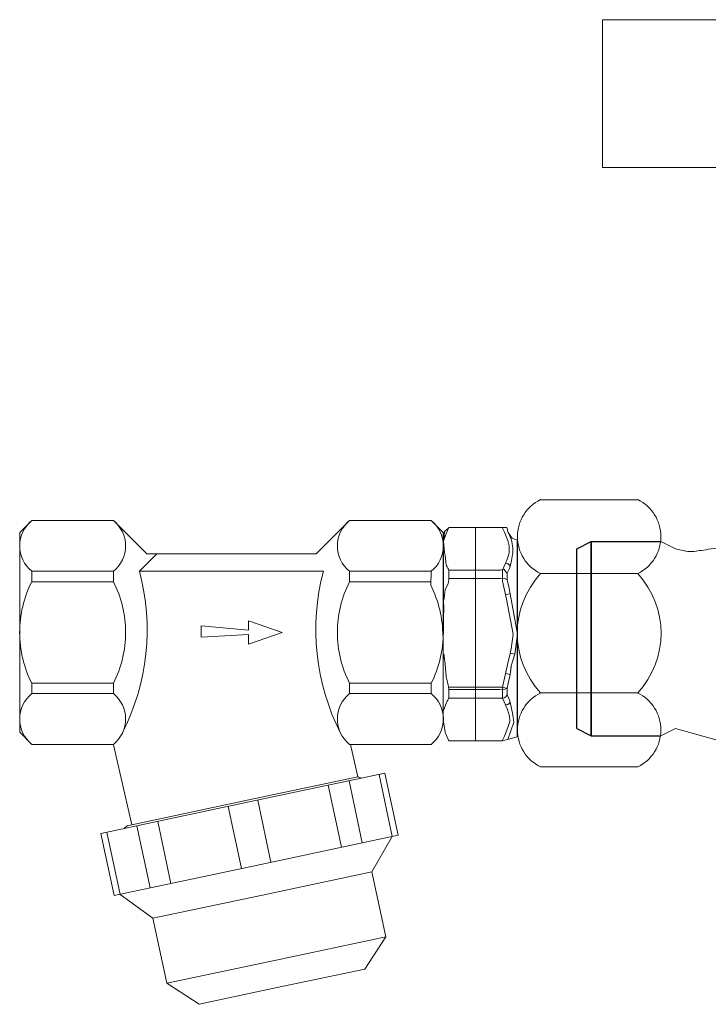
# Model space of a CAD drawing. Units: millimetres. Extents: x 2282678 to 2308042, y 84379 to 117060.
# Drawn here: x 2298091 to 2298184, y 114648 to 114781 of the extents above; entities that cross this region are included whole.
import ezdxf

# ---------------------------------------------------------------- set-up
doc = ezdxf.new("R2010")
doc.units = ezdxf.units.MM
doc.layers.add('DZ-AKA', color=7, linetype='Continuous', lineweight=13)
doc.layers.add('KUM MEZGLS', color=7, linetype='Continuous', lineweight=13)

msp = doc.modelspace()

# ---------------------------------------------------------------- linework, layer by layer
at = {"layer": 'Defpoints', "extrusion": (0, 1, 1.22465e-16)}
for p, q in [((2298166.33, 114709.84), (2298168.3, 114710.84)), ((2298168.3, 114710.84), (2298168.3, 114684.49)), ((2298168.3, 114684.49), (2298168.3, 114710.84)), ((2298168.3, 114710.84), (2298168.3, 114684.49)), ((2298166.33, 114685.48), (2298166.33, 114709.84))]:
    msp.add_line(p, q, dxfattribs=at)
at = {"layer": 'Defpoints', "extrusion": (1, -1.83697e-16, 1.22465e-16)}
for p, q in [((2298168.3, 114710.84), (2298177.73, 114710.84)), ((2298168.3, 114684.49), (2298177.73, 114684.49))]:
    msp.add_line(p, q, dxfattribs=at)
at = {"layer": 'Defpoints', "extrusion": (0, -1, 1.22465e-16)}
msp.add_line((2298166.33, 114685.48), (2298168.3, 114684.49), dxfattribs=at)
at = {"layer": 'DZ-AKA', "ltscale": 10}
msp.add_lwpolyline([(2298288.74, 114761.48), (2298339.83, 114761.48), (2298339.83, 114781.48), (2298169.83, 114781.48), (2298169.83, 114761.48), (2298214.08, 114761.48)], dxfattribs=at)
at = {"layer": 'KUM MEZGLS', "extrusion": (0, 1, 1.22465e-16)}
for p, q in [((2298161.43, 114716.48), (2298174.61, 114716.48)), ((2298161.43, 114716.48), (2298174.61, 114716.48)), ((2298202.86, 114711.95), (2298184.15, 114709.77)), ((2298179.7, 114709.84), (2298177.73, 114710.84)), ((2298179.7, 114685.48), (2298224.83, 114672.97)), ((2298161.43, 114680.3), (2298174.61, 114680.3))]:
    msp.add_line(p, q, dxfattribs=at)
at = {"layer": 'KUM MEZGLS', "extrusion": (0, -1, 1.22465e-16)}
for p, q in [((2298161.43, 114716.48), (2298174.61, 114716.48)), ((2298161.43, 114706.47), (2298174.61, 114706.47)), ((2298161.43, 114690.31), (2298174.61, 114690.31)), ((2298179.7, 114685.48), (2298177.73, 114684.49))]:
    msp.add_line(p, q, dxfattribs=at)
at = {"layer": 'KUM MEZGLS', "color": 7}
for p, q in [((2298090.93, 114712.02), (2298092.57, 114713.66)), ((2298103.62, 114713.66), (2298092.57, 114713.66)), ((2298103.62, 114713.66), (2298108.12, 114709.15)), ((2298135.58, 114713.66), (2298131.08, 114709.15)), ((2298135.58, 114713.66), (2298146.64, 114713.66)), ((2298148.27, 114712.02), (2298146.64, 114713.66)), ((2298090.93, 114712.02), (2298090.93, 114684.99)), ((2298148.27, 114712.02), (2298148.27, 114698.5)), ((2298148.29, 114710.88), (2298148.65, 114711.89)), ((2298148.34, 114711.82), (2298148.42, 114712.17)), ((2298148.34, 114711.18), (2298148.42, 114712.17)), ((2298148.42, 114712.17), (2298148.99, 114712.63)), ((2298148.53, 114711.56), (2298148.65, 114711.89)), ((2298148.65, 114711.89), (2298148.98, 114712.62)), ((2298148.65, 114711.89), (2298148.98, 114712.62)), ((2298148.98, 114712.62), (2298148.99, 114712.63)), ((2298148.98, 114712.62), (2298148.99, 114712.63)), ((2298148.99, 114712.63), (2298149, 114712.65)), ((2298148.99, 114712.63), (2298149, 114712.65)), ((2298149, 114712.65), (2298149.01, 114712.67)), ((2298149, 114712.65), (2298149.01, 114712.67)), ((2298149.01, 114712.67), (2298149.02, 114712.69)), ((2298149.01, 114712.67), (2298149.02, 114712.69)), ((2298149.02, 114712.71), (2298149.03, 114712.73)), ((2298149.02, 114712.71), (2298149.03, 114712.73)), ((2298149.02, 114712.69), (2298149.02, 114712.71)), ((2298149.02, 114712.69), (2298149.02, 114712.71)), ((2298152.65, 114683.83), (2298152.65, 114712.73)), ((2298156.27, 114712.72), (2298156.27, 114712.62)), ((2298156.27, 114712.7), (2298156.27, 114712.62)), ((2298156.27, 114712.69), (2298156.27, 114712.67)), ((2298090.96, 114710.4), (2298090.96, 114685.43)), ((2298090.96, 114710.4), (2298090.96, 114685.43)), ((2298148.42, 114709.32), (2298148.27, 114710.81)), ((2298148.28, 114710.83), (2298148.34, 114711.18)), ((2298148.28, 114710.83), (2298148.34, 114711.18)), ((2298148.42, 114709.32), (2298148.28, 114710.83)), ((2298158.29, 114711.04), (2298158.29, 114684.37)), ((2298107.14, 114706.78), (2298109.51, 114709.15)), ((2298131.08, 114709.15), (2298108.12, 114709.15)), ((2298148.29, 114710.24), (2298148.27, 114686.67)), ((2298148.53, 114708.98), (2298148.42, 114709.32)), ((2298148.53, 114708.98), (2298148.42, 114709.32)), ((2298148.65, 114707.68), (2298148.53, 114708.98)), ((2298148.72, 114707.52), (2298148.65, 114707.68)), ((2298148.72, 114707.52), (2298148.65, 114707.68)), ((2298158.29, 114687.05), (2298158.29, 114708.27)), ((2298103.62, 114706.78), (2298092.57, 114706.78)), ((2298092.57, 114706.78), (2298092.57, 114705.36)), ((2298103.62, 114706.78), (2298103.62, 114705.36)), ((2298103.63, 114706.79), (2298103.63, 114705.34)), ((2298132.06, 114706.78), (2298107.14, 114706.78)), ((2298135.58, 114706.79), (2298135.58, 114705.34)), ((2298135.58, 114706.78), (2298135.58, 114705.36)), ((2298135.58, 114706.78), (2298146.64, 114706.78)), ((2298146.64, 114706.78), (2298146.57, 114704.88)), ((2298148.8, 114707.37), (2298148.72, 114707.52)), ((2298148.8, 114707.37), (2298148.72, 114707.52)), ((2298148.88, 114707.21), (2298148.8, 114707.37)), ((2298148.88, 114707.21), (2298148.8, 114707.37)), ((2298148.96, 114707.05), (2298148.88, 114707.21)), ((2298148.96, 114707.05), (2298148.88, 114707.21)), ((2298149.01, 114706.88), (2298148.96, 114707.05)), ((2298149.01, 114706.88), (2298148.96, 114707.05)), ((2298149.03, 114706.71), (2298149.01, 114706.88)), ((2298149.03, 114706.71), (2298149.01, 114706.88)), ((2298149.03, 114706.54), (2298149.03, 114706.71)), ((2298149.03, 114706.54), (2298149.03, 114706.71)), ((2298149.03, 114706.37), (2298149.03, 114706.54)), ((2298149.03, 114706.37), (2298149.03, 114706.54)), ((2298149.04, 114706.2), (2298149.03, 114706.37)), ((2298149.04, 114706.2), (2298149.03, 114706.37)), ((2298156.27, 114706.95), (2298156.27, 114706.71)), ((2298156.27, 114706.89), (2298156.27, 114706.71)), ((2298156.27, 114705.79), (2298156.27, 114706.71)), ((2298103.62, 114705.36), (2298092.57, 114705.36)), ((2298135.58, 114705.36), (2298146.58, 114705.36)), ((2298148.53, 114704.27), (2298148.93, 114705.12)), ((2298148.53, 114704.27), (2298148.93, 114705.12)), ((2298148.93, 114705.12), (2298148.98, 114705.4)), ((2298148.93, 114705.12), (2298148.98, 114705.4)), ((2298148.98, 114705.4), (2298149.02, 114705.68)), ((2298148.98, 114705.4), (2298149.02, 114705.68)), ((2298149.02, 114705.68), (2298149.03, 114705.85)), ((2298149.02, 114705.68), (2298149.03, 114705.85)), ((2298149.03, 114705.85), (2298149.04, 114706.02)), ((2298149.03, 114705.85), (2298149.04, 114706.02)), ((2298149.04, 114706.02), (2298149.04, 114706.2)), ((2298149.04, 114706.02), (2298149.04, 114706.2)), ((2298156.27, 114705.79), (2298156.27, 114705.45)), ((2298156.27, 114705.68), (2298156.27, 114705.45)), ((2298148.42, 114703.57), (2298148.53, 114704.27)), ((2298148.42, 114703.57), (2298148.53, 114704.27)), ((2298156.7, 114703.62), (2298157.33, 114703.74)), ((2298157.33, 114703.74), (2298158.3, 114698.28)), ((2298148.34, 114702.86), (2298148.42, 114703.57)), ((2298148.34, 114702.86), (2298148.42, 114703.57)), ((2298148.28, 114700.05), (2298148.34, 114702.22)), ((2298148.28, 114700.05), (2298148.34, 114702.22)), ((2298126.47, 114698.5), (2298121.91, 114700.09)), ((2298121.91, 114700.09), (2298121.91, 114698.79)), ((2298148.27, 114698.5), (2298148.28, 114700.05)), ((2298148.27, 114698.5), (2298148.28, 114700.05)), ((2298115.5, 114699.4), (2298115.5, 114697.85)), ((2298115.5, 114699.4), (2298121.91, 114698.79)), ((2298126.47, 114698.5), (2298121.91, 114696.92)), ((2298148.24, 114697.8), (2298148.27, 114698.5)), ((2298158.3, 114698.28), (2298157.96, 114695.58)), ((2298115.5, 114697.85), (2298121.91, 114698.21)), ((2298121.91, 114698.21), (2298121.91, 114696.92)), ((2298148.22, 114697.09), (2298148.24, 114697.8)), ((2298148.22, 114697.09), (2298148.24, 114697.8)), ((2298148.24, 114696.38), (2298148.22, 114697.09)), ((2298148.24, 114696.38), (2298148.22, 114697.09)), ((2298148.27, 114695.68), (2298148.24, 114696.38)), ((2298148.27, 114695.68), (2298148.24, 114696.38)), ((2298148.34, 114694.97), (2298148.27, 114695.68)), ((2298148.34, 114694.97), (2298148.27, 114695.68)), ((2298148.42, 114694.91), (2298148.34, 114695.61)), ((2298148.42, 114694.91), (2298148.34, 114695.61)), ((2298157.33, 114695.7), (2298157.96, 114695.58)), ((2298148.53, 114694.21), (2298148.42, 114694.91)), ((2298148.53, 114694.21), (2298148.42, 114694.91)), ((2298157.48, 114693.96), (2298157.96, 114695.58)), ((2298148.65, 114692.55), (2298148.53, 114694.21)), ((2298148.65, 114692.55), (2298148.53, 114694.21)), ((2298156.7, 114692.93), (2298157.33, 114692.81)), ((2298157.48, 114693.96), (2298157.33, 114692.81)), ((2298157.4, 114693.36), (2298157.48, 114693.96)), ((2298092.57, 114690.22), (2298092.57, 114691.65)), ((2298103.62, 114691.65), (2298092.57, 114691.65)), ((2298103.62, 114690.22), (2298103.62, 114691.65)), ((2298103.63, 114690.22), (2298103.63, 114691.66)), ((2298135.58, 114690.22), (2298135.58, 114691.66)), ((2298135.58, 114690.22), (2298135.58, 114691.65)), ((2298135.58, 114691.65), (2298146.64, 114691.65)), ((2298146.64, 114690.22), (2298146.64, 114691.65)), ((2298148.71, 114692.27), (2298148.65, 114692.55)), ((2298148.71, 114692.27), (2298148.65, 114692.55)), ((2298148.79, 114692), (2298148.71, 114692.27)), ((2298148.79, 114692), (2298148.71, 114692.27)), ((2298148.86, 114691.71), (2298148.79, 114692)), ((2298148.86, 114691.71), (2298148.79, 114692)), ((2298148.93, 114691.43), (2298148.86, 114691.71)), ((2298148.93, 114691.43), (2298148.86, 114691.71)), ((2298148.98, 114691.15), (2298148.93, 114691.43)), ((2298148.98, 114691.15), (2298148.93, 114691.43)), ((2298149.02, 114690.87), (2298148.98, 114691.15)), ((2298149.02, 114690.87), (2298148.98, 114691.15)), ((2298149.03, 114690.7), (2298149.02, 114690.87)), ((2298149.03, 114690.7), (2298149.02, 114690.87)), ((2298149.04, 114690.53), (2298149.03, 114690.7)), ((2298149.04, 114690.53), (2298149.03, 114690.7)), ((2298149.03, 114690.18), (2298149.04, 114690.36)), ((2298149.03, 114690.18), (2298149.04, 114690.36)), ((2298149.04, 114690.36), (2298149.04, 114690.53)), ((2298149.04, 114690.36), (2298149.04, 114690.53)), ((2298156.27, 114691.1), (2298156.27, 114690.76)), ((2298156.27, 114691.1), (2298156.27, 114690.87)), ((2298156.27, 114689.84), (2298156.27, 114690.76)), ((2298156.91, 114690.94), (2298156.64, 114690.81)), ((2298103.62, 114690.22), (2298092.57, 114690.22)), ((2298135.58, 114690.22), (2298146.64, 114690.22)), ((2298148.65, 114688.87), (2298148.72, 114689.03)), ((2298148.65, 114688.87), (2298148.72, 114689.03)), ((2298148.72, 114689.03), (2298148.8, 114689.19)), ((2298148.72, 114689.03), (2298148.8, 114689.19)), ((2298148.8, 114689.19), (2298148.88, 114689.34)), ((2298148.8, 114689.19), (2298148.88, 114689.34)), ((2298148.88, 114689.34), (2298148.96, 114689.51)), ((2298148.88, 114689.34), (2298148.96, 114689.51)), ((2298148.96, 114689.51), (2298149.01, 114689.67)), ((2298148.96, 114689.51), (2298149.01, 114689.67)), ((2298149.01, 114689.67), (2298149.03, 114689.84)), ((2298149.01, 114689.67), (2298149.03, 114689.84)), ((2298149.03, 114690.01), (2298149.03, 114690.18)), ((2298149.03, 114690.01), (2298149.03, 114690.18)), ((2298149.03, 114689.84), (2298149.03, 114690.01)), ((2298149.03, 114689.84), (2298149.03, 114690.01)), ((2298156.27, 114689.84), (2298156.27, 114689.6)), ((2298156.27, 114689.84), (2298156.27, 114689.66)), ((2298148.27, 114687.84), (2298148.65, 114688.87)), ((2298148.53, 114688.54), (2298148.65, 114688.87)), ((2298148.53, 114685), (2298148.27, 114686.65)), ((2298090.93, 114684.99), (2298092.57, 114683.35)), ((2298148.65, 114684.66), (2298148.53, 114685)), ((2298148.65, 114684.66), (2298148.53, 114685)), ((2298148.98, 114683.93), (2298148.65, 114684.66)), ((2298148.98, 114683.93), (2298148.65, 114684.66)), ((2298148.99, 114683.92), (2298148.98, 114683.93)), ((2298148.99, 114683.92), (2298148.98, 114683.93)), ((2298149, 114683.9), (2298148.99, 114683.92)), ((2298149, 114683.9), (2298148.99, 114683.92)), ((2298149.01, 114683.88), (2298149, 114683.9)), ((2298149.01, 114683.88), (2298149, 114683.9)), ((2298149.02, 114683.86), (2298149.01, 114683.88)), ((2298149.02, 114683.86), (2298149.01, 114683.88)), ((2298149.02, 114683.84), (2298149.02, 114683.86)), ((2298149.02, 114683.84), (2298149.02, 114683.86)), ((2298149.03, 114683.83), (2298149.02, 114683.84)), ((2298149.03, 114683.83), (2298149.02, 114683.84)), ((2298156.27, 114683.93), (2298156.27, 114683.84)), ((2298156.27, 114683.93), (2298156.27, 114683.85)), ((2298156.27, 114683.84), (2298156.27, 114683.83)), ((2298103.62, 114683.35), (2298092.57, 114683.35)), ((2298103.64, 114683.27), (2298106.11, 114672.45)), ((2298135.58, 114683.35), (2298146.64, 114683.35)), ((2298135.72, 114683.33), (2298136.72, 114678.96)), ((2298136.72, 114678.96), (2298121.09, 114675.64)), ((2298140.38, 114679.47), (2298121.15, 114675.37)), ((2298135.52, 114678.43), (2298137.31, 114670.02)), ((2298136.72, 114678.96), (2298137.23, 114678.79)), ((2298139.58, 114679.29), (2298141.37, 114670.88)), ((2298140.38, 114679.47), (2298142.17, 114671.05)), ((2298132.69, 114677.83), (2298134.48, 114669.42)), ((2298105.47, 114672.31), (2298121.09, 114675.64)), ((2298123.15, 114675.8), (2298124.94, 114667.39)), ((2298101.92, 114671.28), (2298121.15, 114675.37)), ((2298119.15, 114674.95), (2298120.94, 114666.54)), ((2298105.47, 114672.31), (2298105.07, 114671.95)), ((2298106.78, 114672.32), (2298108.57, 114663.9)), ((2298109.61, 114672.92), (2298111.4, 114664.51)), ((2298101.92, 114671.28), (2298103.71, 114662.87)), ((2298102.72, 114671.45), (2298104.51, 114663.04)), ((2298142.17, 114671.05), (2298122.94, 114666.96)), ((2298138.62, 114666.11), (2298141.37, 114670.88)), ((2298103.71, 114662.87), (2298122.94, 114666.96)), ((2298138.62, 114666.11), (2298123.79, 114662.95)), ((2298138.62, 114666.11), (2298140.49, 114657.29)), ((2298108.97, 114659.8), (2298104.51, 114663.04)), ((2298108.97, 114659.8), (2298123.79, 114662.95)), ((2298108.97, 114659.8), (2298110.84, 114650.99)), ((2298140.49, 114657.29), (2298125.67, 114654.14)), ((2298137.65, 114652.92), (2298140.49, 114657.29)), ((2298110.84, 114650.99), (2298125.67, 114654.14)), ((2298137.65, 114652.92), (2298126.43, 114650.54)), ((2298115.22, 114648.15), (2298110.84, 114650.99)), ((2298115.22, 114648.15), (2298126.43, 114650.54))]:
    msp.add_line(p, q, dxfattribs=at)
at = {"layer": 'KUM MEZGLS', "extrusion": (1, -6.12323e-17, 1.22465e-16)}
msp.add_line((2298158.31, 114685.3), (2298158.31, 114711.48), dxfattribs=at)
at = {"layer": 'KUM MEZGLS', "extrusion": (1, -1.83697e-16, 1.22465e-16)}
msp.add_line((2298168.27, 114710.84), (2298177.71, 114710.84), dxfattribs=at)
at = {"layer": 'KUM MEZGLS', "color": 7}
for points in [[(2298149.03, 114712.73, 0), (2298149.03, 114712.73, 0), (2298149.75, 114712.73, 0), (2298149.75, 114712.73, 0), (2298149.75, 114712.73, 0), (2298155.55, 114712.73, 0), (2298155.55, 114712.73, 0), (2298155.55, 114712.73, 0), (2298156.27, 114712.73, 0), (2298156.27, 114712.73, 0), (2298156.89, 114712.7, 0), (2298157.06, 114712.03, 0), (2298157.33, 114711.61, 0), (2298157.33, 114711.61, 0), (2298157.58, 114711.25, 0), (2298157.58, 114711.25, 0), (2298157.58, 114711.25, 0), (2298157.91, 114711.14, 0), (2298157.91, 114711.14, 0), (2298158.29, 114711.04, 0)], [(2298156.27, 114712.62, 0), (2298156.55, 114712.07, 0), (2298156.78, 114711.51, 0), (2298157.02, 114710.95, 0)], [(2298157.53, 114710.82, 0), (2298157.4, 114711.21, 0), (2298157.33, 114711.43, 0), (2298157.24, 114711.69, 0), (2298157.24, 114711.69, 0), (2298157.06, 114712.03, 0), (2298157.06, 114712.03, 0)], [(2298157.02, 114710.95, 0), (2298157.19, 114710.21, 0), (2298157.18, 114709.29, 0), (2298156.98, 114708.52, 0)], [(2298157.53, 114710.82, 0), (2298157.7, 114709.9, 0), (2298157.67, 114709.31, 0), (2298157.5, 114708.26, 0)], [(2298156.98, 114708.52, 0), (2298156.75, 114707.99, 0), (2298156.53, 114707.47, 0), (2298156.27, 114706.95, 0)], [(2298156.7, 114707.87, 0), (2298156.92, 114707.81, 0), (2298156.99, 114707.82, 0), (2298157.17, 114707.66, 0), (2298157.17, 114707.66, 0), (2298157.33, 114707.47, 0), (2298157.33, 114707.47, 0), (2298157.33, 114707.47, 0), (2298157.33, 114707.47, 0), (2298157.33, 114707.47, 0), (2298157.33, 114707.47, 0), (2298157.33, 114707.47, 0), (2298157.33, 114707.47, 0), (2298157.33, 114707.47, 0), (2298157.33, 114707.47, 0), (2298157.33, 114707.47, 0)], [(2298156.91, 114706.52, 0), (2298157.04, 114706.78, 0), (2298157.24, 114707.18, 0), (2298157.33, 114707.47, 0), (2298157.33, 114707.47, 0), (2298157.5, 114708.26, 0), (2298157.5, 114708.26, 0)], [(2298157.33, 114703.74, 0), (2298157.33, 114703.74, 0), (2298157.14, 114704.67, 0), (2298157.14, 114704.67, 0), (2298157.14, 114704.67, 0), (2298156.91, 114705.62, 0), (2298156.91, 114705.62, 0), (2298156.91, 114705.62, 0), (2298156.91, 114706.52, 0), (2298156.91, 114706.52, 0), (2298156.91, 114706.52, 0), (2298156.8, 114706.68, 0), (2298156.8, 114706.68, 0), (2298156.47, 114707.05, 0), (2298156.01, 114706.95, 0), (2298155.55, 114706.95, 0), (2298155.55, 114706.95, 0), (2298149.7, 114706.95, 0), (2298149.7, 114706.95, 0), (2298149.7, 114706.95, 0), (2298148.98, 114706.95, 0), (2298148.98, 114706.95, 0)], [(2298156.91, 114705.62, 0), (2298156.5, 114705.86, 0), (2298156.01, 114705.79, 0), (2298155.55, 114705.79, 0), (2298155.55, 114705.79, 0), (2298149.75, 114705.79, 0), (2298149.75, 114705.79, 0), (2298149.75, 114705.79, 0), (2298149.03, 114705.79, 0), (2298149.03, 114705.79, 0)], [(2298156.27, 114705.45, 0), (2298156.58, 114704.24, 0), (2298156.83, 114703.03, 0), (2298157.72, 114698.28, 0)], [(2298157.09, 114694.74, 0), (2298157.2, 114695.08, 0), (2298157.45, 114696.29, 0), (2298157.72, 114698.28, 0)], [(2298157.09, 114694.74, 0), (2298156.83, 114693.53, 0), (2298156.58, 114692.31, 0), (2298156.27, 114691.1, 0)], [(2298156.91, 114690.04, 0), (2298156.91, 114690.04, 0), (2298156.91, 114690.04, 0), (2298156.91, 114690.04, 0), (2298156.91, 114690.04, 0), (2298156.91, 114690.94, 0), (2298156.91, 114690.94, 0), (2298156.91, 114690.94, 0), (2298157.07, 114691.59, 0), (2298157.07, 114691.59, 0), (2298157.07, 114691.59, 0), (2298157.33, 114692.81, 0), (2298157.33, 114692.81, 0)], [(2298156.91, 114690.94, 0), (2298156.91, 114690.94, 0), (2298156.8, 114690.96, 0), (2298156.8, 114690.96, 0), (2298156.8, 114690.96, 0), (2298156.27, 114691.1, 0), (2298156.27, 114691.1, 0), (2298156.27, 114691.1, 0), (2298155.55, 114691.1, 0), (2298155.55, 114691.1, 0), (2298155.55, 114691.1, 0), (2298149.7, 114691.1, 0), (2298149.7, 114691.1, 0), (2298149.7, 114691.1, 0), (2298148.98, 114691.1, 0), (2298148.98, 114691.1, 0)], [(2298149.03, 114690.76, 0), (2298149.03, 114690.76, 0), (2298149.75, 114690.76, 0), (2298149.75, 114690.76, 0), (2298149.75, 114690.76, 0), (2298155.55, 114690.76, 0), (2298155.55, 114690.76, 0), (2298155.94, 114690.76, 0), (2298156.27, 114690.74, 0), (2298156.64, 114690.81, 0)], [(2298156.91, 114690.04, 0), (2298156.74, 114689.8, 0), (2298156.53, 114689.67, 0), (2298156.27, 114689.6, 0), (2298156.27, 114689.6, 0), (2298148.98, 114689.6, 0), (2298148.98, 114689.6, 0)], [(2298156.97, 114688.05, 0), (2298156.75, 114688.57, 0), (2298156.53, 114689.09, 0), (2298156.27, 114689.6, 0)], [(2298156.7, 114688.68, 0), (2298156.92, 114688.74, 0), (2298156.99, 114688.73, 0), (2298157.17, 114688.89, 0), (2298157.17, 114688.89, 0), (2298157.33, 114689.08, 0), (2298157.33, 114689.08, 0)], [(2298156.91, 114690.04, 0), (2298156.91, 114690.04, 0), (2298157.14, 114689.55, 0), (2298157.14, 114689.55, 0), (2298157.14, 114689.55, 0), (2298157.33, 114689.08, 0), (2298157.33, 114689.08, 0)], [(2298157, 114684.02, 0), (2298157.84, 114686.34, 0), (2298157.71, 114687.33, 0), (2298157.33, 114689.08, 0)], [(2298157.03, 114685.61, 0), (2298157.29, 114686.45, 0), (2298157.24, 114687.17, 0), (2298156.96, 114688.05, 0)], [(2298156.27, 114683.93, 0), (2298156.55, 114684.48, 0), (2298156.79, 114685.05, 0), (2298157.03, 114685.61, 0)], [(2298149.03, 114683.83, 0), (2298149.03, 114683.83, 0), (2298149.75, 114683.83, 0), (2298149.75, 114683.83, 0), (2298149.75, 114683.83, 0), (2298155.55, 114683.83, 0), (2298155.55, 114683.83, 0), (2298155.55, 114683.83, 0), (2298156.27, 114683.83, 0), (2298156.27, 114683.83, 0), (2298156.27, 114683.83, 0), (2298158.29, 114684.37, 0), (2298158.29, 114684.37, 0)]]:
    msp.add_polyline3d(points, dxfattribs=at)
at = {"layer": 'KUM MEZGLS'}
for centre, radius, start, end in [((2298163.88, 114711.48), 5.57, 116.0622, 243.9378), ((2298172.16, 114711.48), 5.57, 296.0622, 63.9378), ((2298170.25, 114698.39), 11.96, 137.4878, 222.5122), ((2298165.79, 114698.39), 11.96, 317.4878, 42.5122), ((2298163.88, 114685.3), 5.57, 116.0622, 243.9378), ((2298172.16, 114685.3), 5.57, 296.0622, 63.9378)]:
    msp.add_arc(centre, radius, start, end, dxfattribs=at)
at = {"layer": 'KUM MEZGLS', "color": 7}
for centre, radius, start, end in [((2298095.36, 114710.22), 4.43, 129.0409, 230.9591), ((2298100.83, 114710.22), 4.43, 309.0409, 50.9591), ((2298138.37, 114710.22), 4.43, 129.0409, 230.9591), ((2298143.85, 114710.22), 4.43, 309.0409, 50.9591), ((2298077.49, 114698.85), 30.7, 332.9008, 14.9822), ((2298161.71, 114698.85), 30.7, 165.0178, 207.0992), ((2298106.08, 114698.5), 15.16, 153.112, 180), ((2298090.1, 114698.5), 15.16, 0, 26.888), ((2298149.1, 114698.5), 15.16, 153.112, 180), ((2298133.05, 114698.03), 15.16, 0, 26.888), ((2298106.08, 114698.5), 15.16, 180, 206.888), ((2298090.1, 114698.5), 15.16, 333.112, 0), ((2298149.1, 114698.5), 15.16, 180, 206.888), ((2298133.12, 114698.5), 15.16, 333.112, 0), ((2298095.36, 114686.79), 4.43, 129.0409, 230.9591), ((2298100.83, 114686.79), 4.43, 309.0409, 50.9591), ((2298138.37, 114686.79), 4.43, 129.0409, 230.9591), ((2298143.85, 114686.79), 4.43, 309.0409, 50.9591)]:
    msp.add_arc(centre, radius, start, end, dxfattribs=at)
at = {"layer": 'KUM MEZGLS'}
msp.add_open_spline([(2298184.15, 114709.77), (2298183.78, 114709.68), (2298183.27, 114709.61), (2298182.68, 114709.57), (2298182.31, 114709.46), (2298181.7, 114709.45), (2298181.44, 114709.38), (2298179.7, 114709.84)], degree=3, knots=[0, 0, 0, 0, 1.403944, 1.403944, 2.789134, 2.789134, 3.789998, 3.789998, 3.789998, 3.789998], dxfattribs=at)

doc.saveas('drawing.dxf')
